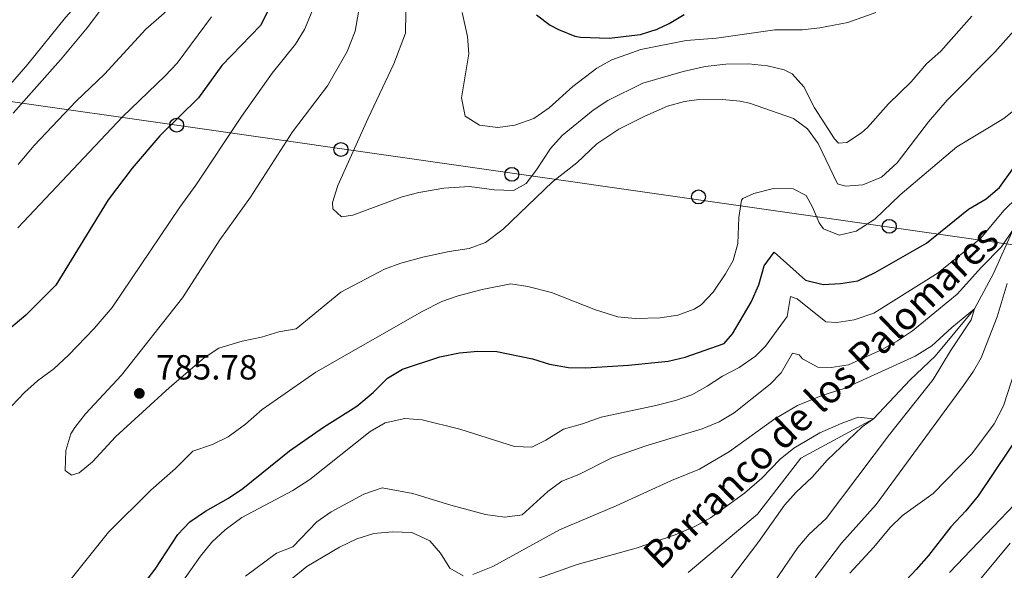
# Model space of a CAD drawing. Units: metres. Extents: x 655153 to 662082, y 4730176 to 4734959.
# Drawn here: x 656738 to 657021, y 4730923 to 4731081 of the extents above; entities that cross this region are included whole.
import ezdxf

# ---------------------------------------------------------------- set-up
doc = ezdxf.new("R2010")
doc.units = ezdxf.units.M
doc.header["$MEASUREMENT"] = 0
doc.linetypes.add('DGN Style 3', pattern=[118.09812, 84.3558, -33.74232])
for name, color, linetype, lineweight in [('Level 11', 7, 'Continuous', 0), ('Level 33', 7, 'Continuous', 0), ('Level 4', 7, 'Continuous', 0), ('Level 41', 7, 'Continuous', 0), ('Level 43', 7, 'Continuous', 0), ('Level 5', 7, 'Continuous', 0), ('Nivel 7', 7, 'Continuous', 0)]:
    doc.layers.add(name, color=color, linetype=linetype, lineweight=lineweight)
doc.styles.add('Style-arial', font='arial.shx', dxfattribs={"bigfont": 'arialbig.shx'})
doc.styles.add('Style-timesi', font='timesi.shx', dxfattribs={"bigfont": 'timesibig.shx'})

# ---------------------------------------------------------------- blocks, each defined once
blk = doc.blocks.new('5PTT')
at = {"layer": 'Level 33', "color": 7, "linetype": 'Continuous', "lineweight": 30}
blk.add_circle((0, 0), 2, dxfattribs=at)
blk = doc.blocks.new('5PATER')
at = {"layer": 'Nivel 7', "linetype": 'Continuous', "lineweight": 0}
h = blk.add_hatch(color=51, dxfattribs=at)
edge = h.paths.add_edge_path()
edge.add_ellipse((0, 0), major_axis=(-1.1, -1.11), ratio=0.999422, start_angle=0, end_angle=360)

msp = doc.modelspace()

# ---------------------------------------------------------------- linework, layer by layer
at = {"layer": 'Level 11', "color": 142, "linetype": 'DGN Style 3', "lineweight": 13}
msp.add_polyline3d([(657043.56, 4731051.26, 773.19), (657039.78, 4731049.34, 770), (657037.16, 4731041.33, 768.46), (657023.52, 4731020.95, 765), (657017.88, 4731008.29, 762.69), (657012.38, 4730998.15, 760), (657001.12, 4730984.57, 758.52), (656993.87, 4730977.72, 757.25), (656983.33, 4730966.52, 755), (656962.45, 4730955.19, 753.68), (656949.99, 4730939.13, 752.35), (656930.06, 4730922.38, 750)], dxfattribs=at)
at = {"layer": 'Level 33', "color": 7, "linetype": 'Continuous', "lineweight": 0}
msp.add_polyline3d([(656341.2, 4731113.68, 729.46), (656387.98, 4731108.31, 727.98), (656437.03, 4731102.02, 733.61), (656479.44, 4731096.31, 726.63), (656584.96, 4731079.88, 726.5), (656636.05, 4731072.22, 730.89), (656684.39, 4731065.02, 737.86), (656734.57, 4731057.86, 757.19), (656783.03, 4731050.95, 774.66), (657497.84, 4730948.71, 840)], dxfattribs=at)
at = {"layer": 'Level 4', "color": 30, "linetype": 'Continuous', "lineweight": 30, "flags": 128}
for points, elevation in [([(656809.46, 4731084.07), (656807.16, 4731079.62), (656796.05, 4731068.11), (656789.27, 4731058.78), (656778.19, 4731047.87), (656770.24, 4731038.6), (656763.35, 4731029.52), (656748.26, 4731005), (656741.46, 4730998.12), (656739.68, 4730996.3), (656731.63, 4730989.6)], 775), ([(656886.47, 4731082.68), (656890.44, 4731079.64), (656892.78, 4731078.39), (656897.46, 4731076.54), (656899.15, 4731076.2), (656907.34, 4731075.98), (656916.38, 4731077), (656921.13, 4731078.53), (656924.6, 4731080.12), (656928.89, 4731082.71)], 800), ([(656978.89, 4731006.17), (656983.86, 4731008.6), (656998.57, 4731017.05), (657010.66, 4731026.79), (657015.78, 4731029.81), (657019.62, 4731033.03), (657023.74, 4731038.73)], 775), ([(656759.23, 4730900.34), (656776.81, 4730923.31), (656783.35, 4730933.26), (656786.78, 4730936.9), (656791.31, 4730939.98), (656797.96, 4730943.7), (656802.06, 4730946.56), (656815.51, 4730957.34), (656825.25, 4730964.18), (656834.83, 4730970.14), (656839.52, 4730974.08), (656843.67, 4730978.19), (656847.91, 4730980.85), (656858.7, 4730984.4), (656864.32, 4730985.55), (656869.59, 4730985.98), (656875.04, 4730985.89), (656885.28, 4730983.77), (656890.23, 4730982.26), (656895.7, 4730981.29), (656900.7, 4730981.19), (656912.93, 4730981.92), (656924.34, 4730983.15), (656929.21, 4730984.29), (656940.45, 4730988.16), (656942.86, 4730991.01), (656948.17, 4731000.07), (656950.38, 4731005.03), (656951.88, 4731010.51), (656954.81, 4731014.42), (656963.81, 4731006.39), (656968.85, 4731005.14), (656973.85, 4731005.39), (656978.89, 4731006.17)], 775), ([(657035.61, 4730977.35), (657013.42, 4730944.45), (657009.89, 4730940.11), (657005.57, 4730935.5), (656999.2, 4730927.3), (656995.62, 4730923.23), (656975.93, 4730902.13)], 775)]:
    msp.add_lwpolyline(points, dxfattribs=dict(at, elevation=elevation))
at = {"layer": 'Level 5', "color": 30, "linetype": 'Continuous', "lineweight": 0, "flags": 128}
for points, elevation in [([(656730.15, 4731176.63), (656748.71, 4731174.07), (656755.01, 4731173.92), (656756.67, 4731171.78), (656754.63, 4731163.87), (656753.72, 4731158.9), (656754.07, 4731153.97), (656754.81, 4731152.3), (656758.24, 4731149.2), (656762.78, 4731147.11), (656771.58, 4731145.45), (656776.58, 4731145.5), (656779.87, 4731145.13), (656783.32, 4731141.48), (656779.76, 4731132.11), (656779.14, 4731127.15), (656778.62, 4731113.32), (656777.32, 4731108.54), (656774.97, 4731104.05), (656769.95, 4731095.81), (656757.33, 4731078.94), (656749.63, 4731069.76), (656736.02, 4731054.36)], 760), ([(656765.21, 4731136.54), (656767.31, 4731134.32), (656767.17, 4731120.63), (656763.61, 4731098.91), (656761.57, 4731093.25), (656758.78, 4731089.1), (656754.71, 4731085.9), (656751.04, 4731081.86), (656740.25, 4731068.51), (656735.22, 4731062.7)], 755), ([(656790.23, 4731106.94), (656789.78, 4731101.62), (656788.69, 4731096.37), (656786.54, 4731091.86), (656783.16, 4731087.04), (656779.4, 4731083.16), (656774.2, 4731078.49), (656762.33, 4731065.6), (656754.1, 4731057.85), (656742.03, 4731045.11), (656737.45, 4731039.62)], 765), ([(656838.48, 4731101.54), (656834.35, 4731077.95), (656832.06, 4731072.11), (656826.37, 4731062.26), (656816.35, 4731049.03), (656804.21, 4731030.28), (656795.45, 4731017.98), (656784.68, 4731001.28), (656767.19, 4730979.12), (656756.79, 4730967.98), (656753.74, 4730964.06), (656752.65, 4730962.24), (656751.16, 4730957.46), (656750.97, 4730951.72), (656752.8, 4730950.35), (656754.99, 4730951.02), (656758.85, 4730954.21), (656765.41, 4730961.32), (656781.01, 4730975.52), (656790.98, 4730984.1), (656795.17, 4730986.86), (656801.84, 4730988.9), (656807.46, 4730989.98), (656812.44, 4730991.5), (656817.37, 4730992.4), (656830.18, 4731002.95)], 785), ([(656825.85, 4731093.04), (656819.75, 4731078.46), (656817.16, 4731074.19), (656810.49, 4731065.84), (656801.64, 4731053.45), (656788.57, 4731033.66), (656783.9, 4731027.41), (656764.48, 4730998.58), (656759.32, 4730992.5), (656751.92, 4730984.86), (656747.71, 4730980.92), (656743.43, 4730977.76), (656743.03, 4730977.46), (656739.3, 4730974.14), (656730.05, 4730964.52)], 780), ([(656793.01, 4731082.1), (656783.14, 4731068.79), (656779.74, 4731065.11), (656767.46, 4731053.34), (656739.04, 4731023.14), (656737.41, 4731021.42)], 770), ([(656848.88, 4731083.42), (656848.8, 4731077.39), (656845.51, 4731068.59), (656838.1, 4731052.99), (656829.4, 4731033.57), (656827.83, 4731028.7), (656827.89, 4731026.93), (656830.4, 4731024.63), (656833.64, 4731025.08), (656847.83, 4731030.35), (656852.67, 4731031.61), (656859.86, 4731032.83), (656867.2, 4731033.3), (656874.32, 4731032.35), (656879.82, 4731032.12), (656883.48, 4731034.16), (656886.51, 4731038.14), (656890.48, 4731044.22), (656893.82, 4731047.94), (656902.78, 4731055.27), (656906.99, 4731057.98), (656917.07, 4731063.02), (656928.64, 4731066.35), (656934.92, 4731067.8), (656940.94, 4731068.48), (656947.38, 4731068.58), (656952.84, 4731067.95), (656957.68, 4731066.81), (656959.95, 4731065.67), (656963.29, 4731061.94), (656966.36, 4731055.91), (656972.16, 4731047.03), (656973.28, 4731045.75), (656975.7, 4731045.97), (656979.9, 4731048.71), (656981.67, 4731050.3), (656987.64, 4731057.06), (656994.21, 4731063.38), (656998.59, 4731068.58), (657002.72, 4731072.25), (657011.65, 4731082.3)], 790), ([(656865.13, 4731083.28), (656866.68, 4731076.42), (656867.01, 4731071.42), (656864.89, 4731058.78), (656865.96, 4731053.57), (656870.1, 4731050.94), (656875.34, 4731050.25), (656880.28, 4731050.96), (656885.73, 4731052.89), (656890.15, 4731055.95), (656896.95, 4731062.08), (656903.8, 4731067.28), (656908.16, 4731069.74), (656916.44, 4731072.69), (656929.48, 4731075.25), (656938.25, 4731075.93), (656955.01, 4731078.31), (656962.98, 4731078.3), (656967.94, 4731078.88), (656975.96, 4731080.45), (656984.02, 4731083.3)], 795), ([(656830.18, 4731002.95), (656842.82, 4731009.54), (656847.52, 4731011.25), (656853.78, 4731012.99), (656861.34, 4731014.66), (656867.09, 4731015.47), (656871.79, 4731017.19), (656876.85, 4731021.09), (656891.06, 4731034.63), (656898.04, 4731040.14), (656903.81, 4731045.55), (656910.14, 4731049.83), (656917.6, 4731053.55), (656924.18, 4731056.36), (656929, 4731057.73), (656932.48, 4731058.25), (656939.91, 4731058.28), (656944.91, 4731057.86), (656947.67, 4731057.23), (656960.35, 4731052.83), (656964.38, 4731049.88), (656967.49, 4731045.65), (656972.99, 4731034.03), (656975.3, 4731033.39), (656980.27, 4731033.82), (656985.64, 4731036), (656990.12, 4731040.11), (656999.13, 4731051.85), (657004.54, 4731058.12), (657018.28, 4731071.94), (657024.52, 4731079.02)], 785), ([(656823.03, 4730979.92), (656853.59, 4730997.4), (656859.27, 4731000.23), (656863.98, 4731001.91), (656870.86, 4731003.75), (656879.05, 4731005.32), (656883.97, 4731004.58), (656890.76, 4731002.82), (656903.44, 4730997.91), (656909.82, 4730995.81), (656914.81, 4730995.42), (656922.03, 4730995.55), (656927.1, 4730996.35), (656931.8, 4730998.04), (656933.81, 4730999.34), (656937.29, 4731002.94), (656940.83, 4731008.19), (656942.98, 4731012.05), (656944.31, 4731016.88), (656944.67, 4731024.42), (656945.43, 4731029.34), (656945.8, 4731029.88), (656948.98, 4731031.33), (656954.59, 4731032.77), (656960.31, 4731032.68), (656963.98, 4731030.71), (656965.84, 4731027.41), (656967.76, 4731022.91), (656968.96, 4731021.11), (656973.53, 4731019.29), (656978.35, 4731020.45), (656983.74, 4731023.93), (656991, 4731030.91), (657007.33, 4731044.7), (657020.87, 4731052.82), (657024.74, 4731055.98)], 780), ([(656783.19, 4730917.54), (656789.85, 4730927.06), (656793.17, 4730931.07), (656797.01, 4730934.62), (656801.78, 4730938.22), (656816.45, 4730945.98), (656821.34, 4730949.1), (656838.67, 4730962.86), (656842.93, 4730965.42), (656848.61, 4730966.62), (656853.6, 4730966.26), (656864.42, 4730963.52), (656880.17, 4730958.55), (656885.18, 4730958.4), (656889.15, 4730960.4), (656894.23, 4730963.54), (656899.7, 4730965.07), (656905.08, 4730967.05), (656920.79, 4730970.36), (656926.44, 4730971.8), (656931.15, 4730973.48), (656935.57, 4730975.9), (656939.93, 4730978.77), (656944.75, 4730981.27), (656949.47, 4730984.59), (656952.31, 4730987.43), (656958.57, 4730995.9), (656959.47, 4731001.68), (656961.37, 4731000.99), (656969.67, 4730994.37), (656972.83, 4730994.24), (656977.76, 4730994.99), (656983.48, 4730996.89), (657001.97, 4731008.48), (657014.15, 4731018.4), (657020.96, 4731026.52), (657028.43, 4731033.78)], 770), ([(656802.81, 4730921.33), (656811.71, 4730927.96), (656816.39, 4730929.78), (656823.37, 4730936.96), (656827.48, 4730939.82), (656836.84, 4730944.84), (656842.12, 4730946.72), (656850.88, 4730945.06), (656861.84, 4730941.72), (656871.79, 4730939.08), (656877.38, 4730938.26), (656882.39, 4730938.94), (656889.69, 4730945.66), (656893.79, 4730948.61), (656898.62, 4730950.58), (656908.1, 4730955.32), (656917.59, 4730958.66), (656934.08, 4730963.66), (656939.01, 4730965.72), (656943.29, 4730968.3), (656953.61, 4730976.49), (656956.8, 4730979.78), (656960.04, 4730985.42), (656961.94, 4730984.9), (656962.95, 4730983.75), (656967.31, 4730981.39), (656971.19, 4730981.27), (656976.13, 4730982.05), (656985.87, 4730986.45), (656990.22, 4730988.92), (656994.61, 4730991.79), (657007.42, 4731002.38), (657014.41, 4731010.14), (657020.17, 4731016), (657023.52, 4731020.95)], 765), ([(657021.78, 4731005.4), (657018.9, 4730995.82), (657014.29, 4730984.03), (657012.09, 4730980.2), (657009.24, 4730976.09), (656984.17, 4730941.92), (656974.18, 4730930.76), (656966.61, 4730920.8)], 765), ([(656968.79, 4730973.33), (656974.96, 4730975.25), (656995.36, 4730984.51), (657000.16, 4730987.47), (657005.85, 4730992.77), (657012.38, 4730998.15), (657011.45, 4730994.97), (657005.53, 4730986.08), (657000.53, 4730977.84), (656988, 4730962.04), (656969.73, 4730937.89), (656964.83, 4730933.37), (656961.62, 4730929.54), (656954.8, 4730919.57)], 760), ([(657026.13, 4730986.8), (657020.76, 4730970.23), (657018.05, 4730965.14), (657011.66, 4730956.44), (657000.52, 4730945.03), (656991.73, 4730938.76), (656988.13, 4730935.33), (656983.41, 4730929.63), (656976.55, 4730922.14)], 770), ([(656750.43, 4730917.72), (656763.45, 4730933.97), (656775.56, 4730946.04), (656782.66, 4730952.28), (656787.66, 4730957.22), (656793.31, 4730959.16), (656797.81, 4730961.34), (656802.79, 4730964.96), (656807.65, 4730969.2), (656823.03, 4730979.92)], 780), ([(656868.15, 4730921.78), (656873.88, 4730924.12), (656893.06, 4730934.62), (656909.42, 4730941.5), (656925.27, 4730948.78), (656933.31, 4730952.08), (656941.94, 4730957.14), (656955.04, 4730966.56), (656961.52, 4730970.33), (656968.79, 4730973.33)], 760), ([(656882.29, 4730919.02), (656898.15, 4730924.68), (656915.17, 4730929.36), (656926.38, 4730933.15), (656931.95, 4730935.57), (656936.46, 4730938.07), (656946.3, 4730945.21), (656951.21, 4730949.51), (656956.52, 4730954.99), (656960.45, 4730958.09), (656967.94, 4730962.47), (656974.04, 4730965.21), (656978.98, 4730966.98), (656983.33, 4730966.52), (656980.08, 4730964.25), (656970.07, 4730954.67), (656965.7, 4730949.74), (656961.11, 4730945.43), (656957.79, 4730941.69), (656950.43, 4730931.3), (656938.29, 4730915.36)], 755), ([(657026.09, 4730944.21), (657005.16, 4730922.39)], 780), ([(656815.73, 4730920.22), (656820.48, 4730924.06), (656829.82, 4730929.62), (656834.78, 4730932.02), (656839.75, 4730933.58), (656845.09, 4730934.08), (656850.65, 4730933.82), (656855.82, 4730931.44), (656858.84, 4730927.9), (656861.58, 4730923.58), (656865.41, 4730921.38)], 760), ([(657022.68, 4730930.8), (657010.94, 4730916.76)], 785)]:
    msp.add_lwpolyline(points, dxfattribs=dict(at, elevation=elevation))

# ---------------------------------------------------------------- block references
at = {"layer": 'Level 33', "color": 7, "linetype": 'Continuous', "lineweight": 30}
for p in [(656783.03, 4731050.95, 774.66), (656830.26, 4731043.94, 788.71), (656879.37, 4731036.8, 791.72), (656933.03, 4731030.31, 782.76), (656987.89, 4731021.85, 778.63)]:
    msp.add_blockref('5PTT', p, dxfattribs=at)
at = {"layer": 'Nivel 7', "color": 51, "linetype": 'Continuous', "lineweight": 0}
msp.add_blockref('5PATER', (656772.3, 4730973.84, 785.78), dxfattribs=at)

# ---------------------------------------------------------------- texts
at = {"layer": 'Level 41', "color": 7, "linetype": 'Continuous', "lineweight": 0, "style": 'Style-arial'}
msp.add_text('785.78', height=7, dxfattribs=at).set_placement((656777.08, 4730977.84, 785.78))
at = {"layer": 'Level 43', "color": 142, "linetype": 'Continuous', "lineweight": 0, "style": 'Style-timesi'}
msp.add_text('Barranco de los Palomares', height=8, rotation=43.93, dxfattribs=at).set_placement((656921.93, 4730922.86, 750.77))

doc.saveas('drawing.dxf')
